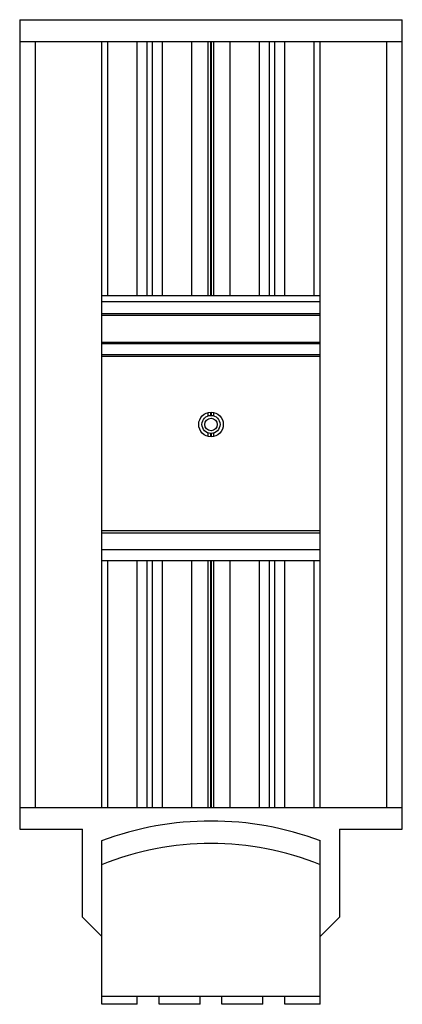
# Model space of a CAD drawing. Units: millimetres. Extents: x 40 to 110, y 16 to 196.
import ezdxf

# ---------------------------------------------------------------- set-up
doc = ezdxf.new("R2010")
doc.units = ezdxf.units.MM
doc.header["$LTSCALE"] = 13.694476
doc.layers.get('0').update_dxf_attribs({"linetype": 'CONTINUOUS'})

msp = doc.modelspace()

# ---------------------------------------------------------------- linework, layer by layer
at = {"color": 7, "linetype": 'CONTINUOUS'}
for p, q in [((39.53, 195.56), (39.53, 47.56)), ((39.53, 195.56), (109.53, 195.56)), ((109.53, 47.56), (109.53, 195.56)), ((39.53, 191.56), (109.53, 191.56)), ((42.42, 51.56), (42.42, 191.56)), ((54.53, 51.56), (54.53, 191.56)), ((55.63, 145.06), (55.63, 191.56)), ((61.03, 145.06), (61.03, 191.56)), ((62.83, 145.06), (62.83, 191.56)), ((63.83, 145.06), (63.83, 191.56)), ((65.63, 145.06), (65.63, 191.56)), ((71.03, 145.06), (71.03, 191.56)), ((74.03, 145.06), (74.03, 191.56)), ((74.46, 191.56), (74.46, 145.06)), ((74.6, 145.06), (74.6, 191.56)), ((75.03, 145.06), (75.03, 191.56)), ((78.03, 145.06), (78.03, 191.56)), ((83.43, 145.06), (83.43, 191.56)), ((85.23, 145.06), (85.23, 191.56)), ((86.23, 145.06), (86.23, 191.56)), ((88.03, 145.06), (88.03, 191.56)), ((93.43, 145.06), (93.43, 191.56)), ((94.53, 51.56), (94.53, 191.56)), ((106.64, 191.56), (106.64, 51.56)), ((94.53, 145.06), (54.53, 145.06)), ((54.53, 144.06), (94.53, 144.06)), ((94.53, 141.76), (54.53, 141.76)), ((54.53, 141.56), (94.53, 141.56)), ((94.53, 136.56), (54.53, 136.56)), ((54.53, 136.36), (94.53, 136.36)), ((94.53, 134.26), (54.53, 134.26)), ((54.53, 134.06), (94.53, 134.06)), ((74.03, 123.13), (74.03, 123.64)), ((74.46, 123.81), (74.46, 123.21)), ((74.6, 123.21), (74.6, 123.81)), ((75.03, 123.13), (75.03, 123.64)), ((74.03, 119.47), (74.03, 119.98)), ((74.46, 119.91), (74.46, 119.31)), ((74.6, 119.31), (74.6, 119.91)), ((75.03, 119.47), (75.03, 119.98)), ((94.53, 102.14), (54.53, 102.14)), ((94.53, 101.69), (54.53, 101.69)), ((94.53, 98.64), (54.53, 98.64)), ((94.53, 96.64), (54.53, 96.64)), ((55.63, 51.56), (55.63, 96.64)), ((61.03, 51.56), (61.03, 96.64)), ((62.83, 51.56), (62.83, 96.64)), ((63.83, 51.56), (63.83, 96.64)), ((65.63, 51.56), (65.63, 96.64)), ((71.03, 51.56), (71.03, 96.64)), ((74.03, 51.56), (74.03, 96.64)), ((74.46, 96.64), (74.46, 51.56)), ((74.6, 51.56), (74.6, 96.64)), ((75.03, 51.56), (75.03, 96.64)), ((78.03, 51.56), (78.03, 96.64)), ((83.43, 51.56), (83.43, 96.64)), ((85.23, 51.56), (85.23, 96.64)), ((86.23, 51.56), (86.23, 96.64)), ((88.03, 51.56), (88.03, 96.64)), ((93.43, 51.56), (93.43, 96.64)), ((39.53, 51.56), (109.53, 51.56)), ((39.53, 47.56), (51.03, 47.56)), ((51.03, 31.46), (51.03, 47.56)), ((98.03, 47.56), (109.53, 47.56)), ((98.03, 47.56), (98.03, 31.46)), ((54.53, 15.56), (54.53, 45.46)), ((94.53, 15.56), (94.53, 45.46)), ((51.03, 31.46), (54.53, 27.96)), ((94.53, 27.96), (98.03, 31.46)), ((94.53, 16.96), (54.53, 16.96)), ((61.03, 15.56), (61.03, 16.96)), ((65.03, 15.56), (65.03, 16.96)), ((72.53, 15.56), (72.53, 16.96)), ((76.53, 15.56), (76.53, 16.96)), ((84.03, 15.56), (84.03, 16.96)), ((88.03, 15.56), (88.03, 16.96)), ((61.03, 15.56), (54.53, 15.56)), ((72.53, 15.56), (65.03, 15.56)), ((84.03, 15.56), (76.53, 15.56)), ((94.53, 15.56), (88.03, 15.56))]:
    msp.add_line(p, q, dxfattribs=at)
for radius in [2.25, 1.65, 1.15]:
    msp.add_circle((74.53, 121.56), radius, dxfattribs=at)
for radius, start, end in [(57.36, 69.5921, 110.4079), (53.26, 67.9418, 112.0582)]:
    msp.add_arc((74.53, -8.3), radius, start, end, dxfattribs=at)

doc.saveas('drawing.dxf')
